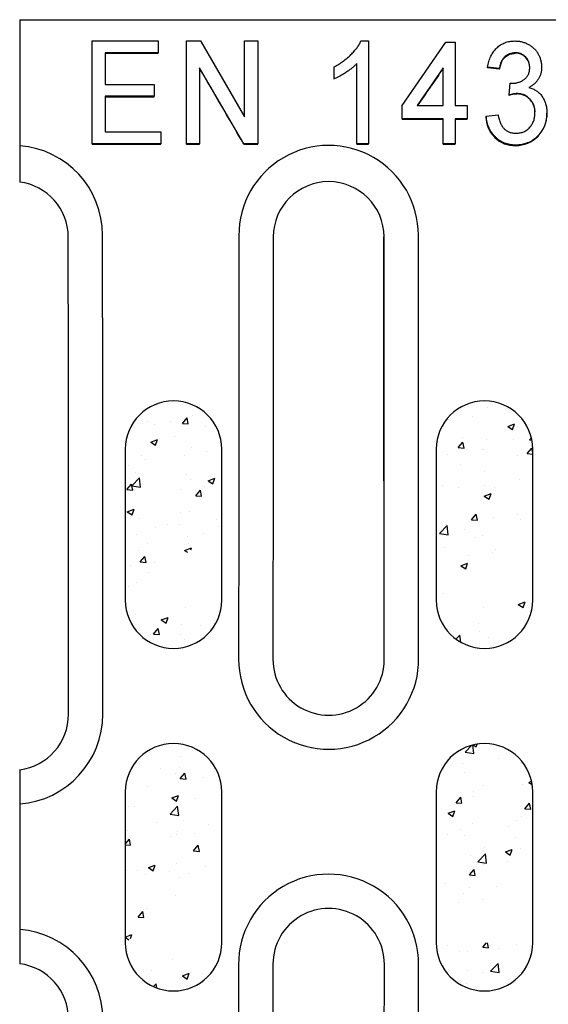
# Model space of a CAD drawing. Units: millimetres. Extents: x 98698 to 104095, y -2102 to 1795.
# Drawn here: x 99410 to 99449, y -1436 to -1364 of the extents above; entities that cross this region are included whole.
import ezdxf

# ---------------------------------------------------------------- set-up
doc = ezdxf.new("R2010")
doc.units = ezdxf.units.MM
doc.header["$LTSCALE"] = 2.5
doc.layers.add('BEMASS', color=10, linetype='Continuous')
doc.layers.add('DUENN-18', color=10, linetype='Continuous')
doc.layers.add('SICHTBAR', color=10, linetype='Continuous', lineweight=25)
pattern_1 = [(49.99999999999999, (99283.23800435173, -2381.285468276928), (5.020821278205274, -0.4392649448781658), [0.5249999999999999, -5.774999999999999]), (355, (99283.23800435173, -2381.285468276928), (-0.971259335291, 5.265344935900083), [0.42, -4.619999999999999]), (100.45144446, (99283.65640611874, -2381.322073684927), (4.049561927089783, 4.826079936780405), [0.4461813439999995, -4.907994783999992]), (46.18420000000002, (99283.23800435173, -2379.885468276927), (7.470689314701006, -1.158634965551536), [0.7874999999999991, -8.662499999999985]), (96.63563549, (99283.86056156673, -2379.982021425927), (6.542633619719598, 6.818830205421853), [0.6692723939999999, -7.361996319999998]), (351.1841639899999, (99283.23800435173, -2379.885468276927), (6.542633615383411, 6.818830201889931), [0.63, -6.930000006999999]), (21, (99283.93800435174, -2380.235468276927), (4.178349364829232, -2.818332234657372), [0.5249999999999999, -5.774999999999999]), (326.0000000000001, (99283.93800435174, -2380.235468276927), (1.703207323451072, 5.07605031532797), [0.42, -4.619999999999999]), (71.45144474, (99284.28620012973, -2380.470329294927), (5.881556637109798, 2.257718069644477), [0.44618133, -4.907994784]), (37.50000000000001, (99283.23800435173, -2381.285468276928), (0.08511898722103467, 2.33025697681918), [0, -4.563999999999999, 0, -4.69, 0, -4.637499999999999]), (7.499999999999999, (99283.23800435173, -2381.285468276928), (1.84148676209504, 2.760881983176521), [0, -2.674, 0, -4.459, 0, -1.7675]), (327.5, (99281.67700435173, -2381.285468276928), (3.736757053206863, -0.1578841021406583), [0, -1.75, 0, -5.46, 0, -7.244999999999999]), (317.5, (99280.97700435173, -2381.285468276928), (4.082303185396704, 0.700734876326224), [0, -2.275, 0, -3.625999999999999, 0, -5.145])]

msp = doc.modelspace()

# ---------------------------------------------------------------- hatches: boundary and pattern name
at = {"layer": 'BEMASS'}
h = msp.add_hatch(dxfattribs=at)
h.set_pattern_fill('AR-CONC', color=256, scale=0.7)
h.set_pattern_definition(pattern_1)
edge = h.paths.add_edge_path()
edge.add_line((99424.99925376079, -1395.499423398363), (99424.99925674681, -1406.499423368561))
edge.add_ellipse((99441.65807234331, -1400.99942339836), major_axis=(3.353761712787673e-12, 954.265625), ratio=0.01745506492821763, start_angle=89.6697685384524, end_angle=90.33023146154795)
edge.add_arc((99421.48210332874, -1406.499423398358), 3.517150432046037, -179.99999999997033, 0.0028821135600765047, ccw=False)
edge.add_line((99417.9649528967, -1406.499423398359), (99417.96494753842, -1395.499423428165))
edge.add_ellipse((99401.30613431419, -1400.99942339836), major_axis=(3.296918293926865e-12, 954.265625), ratio=0.01745506492821763, start_angle=269.669768538452, end_angle=270.3302314615476)
edge.add_arc((99421.48210332874, -1395.499423398377), 3.517150432046037, 2.2231461116462015e-10, 180.0028821134267, ccw=False)
h = msp.add_hatch(dxfattribs=at)
h.set_pattern_fill('AR-CONC', color=256, scale=0.7)
h.set_pattern_definition(pattern_1)
edge = h.paths.add_edge_path()
edge.add_line((99447.64784908967, -1395.499423398363), (99447.6478520757, -1406.499423368561))
edge.add_ellipse((99464.3066676722, -1400.99942339836), major_axis=(3.353761712787673e-12, 954.265625), ratio=0.01745506492821763, start_angle=89.6697685384524, end_angle=90.33023146154795)
edge.add_arc((99444.13069865762, -1406.499423398358), 3.517150432046037, -179.99999999997033, 0.0028821135600765047, ccw=False)
edge.add_line((99440.61354822558, -1406.499423398359), (99440.6135428673, -1395.499423428165))
edge.add_ellipse((99423.95472964307, -1400.99942339836), major_axis=(3.296918293926865e-12, 954.265625), ratio=0.01745506492821763, start_angle=269.669768538452, end_angle=270.3302314615476)
edge.add_arc((99444.13069865762, -1395.499423398377), 3.517150432046037, 2.2231461116462015e-10, 180.0028821134267, ccw=False)
h = msp.add_hatch(dxfattribs=at)
h.set_pattern_fill('AR-CONC', color=256, scale=0.7)
h.set_pattern_definition(pattern_1)
edge = h.paths.add_edge_path()
edge.add_line((99424.99925376079, -1420.470825648593), (99424.99925674681, -1431.470825618791))
edge.add_ellipse((99441.65807234331, -1425.97082564859), major_axis=(3.353761712787673e-12, 954.265625), ratio=0.01745506492821763, start_angle=89.6697685384524, end_angle=90.33023146154795)
edge.add_arc((99421.48210332874, -1431.470825648588), 3.517150432046037, -179.99999999997033, 0.0028821135600765047, ccw=False)
edge.add_line((99417.9649528967, -1431.47082564859), (99417.96494753842, -1420.470825678396))
edge.add_ellipse((99401.30613431419, -1425.97082564859), major_axis=(3.296918293926865e-12, 954.265625), ratio=0.01745506492821763, start_angle=269.669768538452, end_angle=270.3302314615476)
edge.add_arc((99421.48210332874, -1420.470825648607), 3.517150432046037, 2.2231461116462015e-10, 180.0028821134267, ccw=False)
h = msp.add_hatch(dxfattribs=at)
h.set_pattern_fill('AR-CONC', color=256, scale=0.7)
h.set_pattern_definition(pattern_1)
edge = h.paths.add_edge_path()
edge.add_line((99447.64784908967, -1420.470825648593), (99447.6478520757, -1431.470825618791))
edge.add_ellipse((99464.3066676722, -1425.97082564859), major_axis=(3.353761712787673e-12, 954.265625), ratio=0.01745506492821763, start_angle=89.6697685384524, end_angle=90.33023146154795)
edge.add_arc((99444.13069865762, -1431.470825648588), 3.517150432046037, -179.99999999997033, 0.0028821135600765047, ccw=False)
edge.add_line((99440.61354822558, -1431.47082564859), (99440.6135428673, -1420.470825678396))
edge.add_ellipse((99423.95472964307, -1425.97082564859), major_axis=(3.296918293926865e-12, 954.265625), ratio=0.01745506492821763, start_angle=269.669768538452, end_angle=270.3302314615476)
edge.add_arc((99444.13069865762, -1420.470825648607), 3.517150432046037, 2.2231461116462015e-10, 180.0028821134267, ccw=False)

# ---------------------------------------------------------------- linework, layer by layer
at = {"layer": 'DUENN-18'}
for p, q in [((99415.54990994811, -1365.746517300062), (99420.35759079337, -1365.746517300062)), ((99415.54990994811, -1373.236224620991), (99415.54990994811, -1365.746517300062)), ((99420.35759079337, -1365.746517300062), (99420.35759079337, -1366.61071386879)), ((99422.4249033916, -1365.746517300062), (99423.44052183509, -1365.746517300062)), ((99422.4249033916, -1373.236224620991), (99422.4249033916, -1365.746517300062)), ((99423.44052183509, -1365.746517300062), (99426.65567088008, -1371.275276511364)), ((99426.65567088008, -1371.275276511364), (99426.65567088008, -1365.746517300062)), ((99426.65567088008, -1365.746517300062), (99427.6172130096, -1365.746517300062)), ((99427.6172130096, -1365.746517300062), (99427.6172130096, -1373.236224620991)), ((99435.13674127936, -1365.746517300062), (99435.69413411498, -1365.746517300062)), ((99435.69413411498, -1365.746517300062), (99435.69413411498, -1373.236224620991)), ((99438.14606058478, -1370.451588749342), (99441.31912875056, -1365.842536657505)), ((99441.31912875056, -1365.842536657505), (99441.99221420169, -1365.842536657505)), ((99441.99221420169, -1365.842536657505), (99441.99221420169, -1370.451588749342)), ((99420.35759079337, -1366.61071386879), (99416.51143717646, -1366.61071386879)), ((99416.51143717646, -1366.61071386879), (99416.51143717646, -1368.915238052063)), ((99416.51143717646, -1366.644442647152), (99420.35759079337, -1366.644442647152)), ((99420.35759079337, -1366.644442647152), (99420.35759079337, -1366.61071386879)), ((99446.37321519732, -1366.644442647152), (99446.37321519732, -1366.61071386879)), ((99426.60157966494, -1373.236224620991), (99423.38644552112, -1367.705964117699)), ((99423.38644552112, -1367.705964117699), (99423.38644552112, -1373.236224620991)), ((99433.19413649917, -1368.504144817047), (99433.19413649917, -1367.618941336327)), ((99434.82874917865, -1373.236224620991), (99434.82874917865, -1367.399894266777)), ((99441.12682926535, -1367.702961533718), (99439.23380064845, -1370.451588749342)), ((99441.12682926535, -1370.451588749342), (99441.12682926535, -1367.702961533718)), ((99445.21336841464, -1367.762975960426), (99444.3479834783, -1367.666952877693)), ((99444.3479834783, -1367.700175016575), (99444.3479834783, -1367.666952877693)), ((99445.21336841464, -1367.796153395824), (99445.21336841464, -1367.762975960426)), ((99433.19413649917, -1368.53700560277), (99433.19413649917, -1368.504144817047)), ((99416.51143717646, -1368.915238052063), (99420.06913411498, -1368.915238052063)), ((99420.06913411498, -1368.915238052063), (99420.06913411498, -1369.779434620791)), ((99445.91649460673, -1369.683415263348), (99446.00813674807, -1368.81921496933)), ((99420.06913411498, -1369.779434620791), (99416.51143717646, -1369.779434620791)), ((99416.51143717646, -1369.779434620791), (99416.51143717646, -1372.372028052263)), ((99416.51143717646, -1369.811818569355), (99420.06913411498, -1369.811818569355)), ((99420.06913411498, -1369.811818569355), (99420.06913411498, -1369.779434620791)), ((99445.91649460673, -1369.715829014234), (99445.91649460673, -1369.683415263348)), ((99446.49792301535, -1369.613841741733), (99446.49792301535, -1369.581390737944)), ((99438.14606058478, -1371.411808400803), (99438.14606058478, -1370.451588749342)), ((99439.23380064845, -1370.451588749342), (99441.12682926535, -1370.451588749342)), ((99441.99221420169, -1370.451588749342), (99442.85759913802, -1370.451588749342)), ((99442.85759913802, -1370.451588749342), (99442.85759913802, -1371.411808400803)), ((99441.12682926535, -1371.411808400803), (99438.14606058478, -1371.411808400803)), ((99438.14606058478, -1371.443711786919), (99438.14606058478, -1371.411808400803)), ((99438.14606058478, -1371.443711786919), (99441.12682926535, -1371.443711786919)), ((99441.12682926535, -1373.236224620991), (99441.12682926535, -1371.411808400803)), ((99442.85759913802, -1371.411808400803), (99441.99221420169, -1371.411808400803)), ((99441.99221420169, -1371.411808400803), (99441.99221420169, -1373.236224620991)), ((99441.99221420169, -1371.443711786919), (99442.85759913802, -1371.443711786919)), ((99442.85759913802, -1371.443711786919), (99442.85759913802, -1371.411808400803)), ((99444.25182628512, -1371.219762235336), (99445.11721122146, -1371.123742877893)), ((99416.51143717646, -1372.372028052263), (99420.54990517974, -1372.372028052263)), ((99420.54990517974, -1372.372028052263), (99420.54990517974, -1373.236224620991)), ((99420.54990517974, -1373.236224620991), (99415.54990994811, -1373.236224620991)), ((99415.54990994811, -1373.267766653948), (99415.54990994811, -1373.236224620991)), ((99415.54990994811, -1373.267766653948), (99420.54990517974, -1373.267766653948)), ((99420.54990517974, -1373.267766653948), (99420.54990517974, -1373.236224620991)), ((99423.38644552112, -1373.236224620991), (99422.4249033916, -1373.236224620991)), ((99422.4249033916, -1373.267766653948), (99422.4249033916, -1373.236224620991)), ((99422.4249033916, -1373.267766653948), (99423.38644552112, -1373.267766653948)), ((99423.38644552112, -1373.267766653948), (99423.38644552112, -1373.236224620991)), ((99427.6172130096, -1373.236224620991), (99426.60157966494, -1373.236224620991)), ((99426.60157966494, -1373.267766653948), (99426.60157966494, -1373.236224620991)), ((99426.60157966494, -1373.267766653948), (99427.6172130096, -1373.267766653948)), ((99427.6172130096, -1373.267766653948), (99427.6172130096, -1373.236224620991)), ((99435.69413411498, -1373.236224620991), (99434.82874917865, -1373.236224620991)), ((99434.82874917865, -1373.267766653948), (99434.82874917865, -1373.236224620991)), ((99434.82874917865, -1373.267766653948), (99435.69413411498, -1373.267766653948)), ((99435.69413411498, -1373.267766653948), (99435.69413411498, -1373.236224620991)), ((99441.99221420169, -1373.236224620991), (99441.12682926535, -1373.236224620991)), ((99441.12682926535, -1373.267766653948), (99441.12682926535, -1373.236224620991)), ((99441.12682926535, -1373.267766653948), (99441.99221420169, -1373.267766653948)), ((99441.99221420169, -1373.267766653948), (99441.99221420169, -1373.236224620991)), ((99446.39875578761, -1373.36377483552), (99446.39875578761, -1373.332243978434))]:
    msp.add_line(p, q, dxfattribs=at)
at = {"layer": 'DUENN-18', "flags": 128}
msp.add_lwpolyline([(99445.21336841464, -1367.796153395824), (99445.42809414744, -1367.155269354038), (99445.65371262908, -1366.890758841686), (99445.95473098636, -1366.715603142433), (99446.2921230781, -1366.648275970869), (99446.37321519732, -1366.644442647152)], dxfattribs=at)
at = {"layer": 'DUENN-18'}
for centre, radius, start, end in [((99446.39755891036, -1367.668062521384), 1.028429861293189, 357.3746728355512, 91.35636114002303), ((99446.57977985995, -1371.7702217234), 2.158813732261886, 92.17303430190259, 107.8932943138961), ((99446.48712092366, -1370.928440877585), 1.32474718034853, 356.5904618385576, 89.53280057360291), ((99446.35400024682, -1371.2805822296), 2.102372117862832, 179.2133346213775, 271.2198113253637), ((99446.38616984218, -1371.08543601808), 2.289830342274328, 270.3149251590268, 1.769576849602376), ((99409.77188076994, -1379.907702446439), 6.546200436909779, 359.9612380953146, 85.54235240338178), ((99432.78057436952, -1379.89899480562), 6.53752044449651, 359.8848715259263, 180.4618785460418), ((99432.78077353729, -1410.813548896519), 6.554779947202374, 179.820661262282, 0.4812570221292741), ((99409.76984964342, -1414.812860936892), 6.566445902503859, 274.4616525740429, 0.08134675283377338), ((99432.7805717704, -1433.031789838433), 6.556403877283746, 359.8291128124931, 180.4679603522762), ((99409.77383545283, -1437.048606251464), 6.562466841599201, 359.8843581010889, 85.57054117813506)]:
    msp.add_arc(centre, radius, start, end, dxfattribs=at)
for centre, major_axis, ratio, start_param, end_param in [((99428.16431740024, -1425.932694792201), (-553.5973721961757, 954.1824923899741), 0.02275264374869859, 4.754406138972713, 4.760209511613556), ((99435.46469301758, -1425.932694792201), (655.902725751071, 954.1306665262971), 0.02446780019003772, 1.526591223870629, 1.529475615570017), ((99518.76555238216, -1425.9326947922), (8588.388877879968, -952.9877010332876), 0.005748373745790199, 1.57999842535365, 1.580099191232313), ((99399.72428444914, -1425.932694792201), (-3.385736135896877e-12, 954.2656249999998), 0.0174093358762877, 4.724051779871318, 4.760633852360454), ((99442.8370596952, -1425.932694792201), (-3.495870259939693e-12, 954.265625), 0.01740933587628773, 1.522551454819134, 1.554930410716776), ((99422.72428444914, -1425.932694792201), (-3.389288849575678e-12, 954.265625), 0.01740933587628771, 4.72825489646281, 4.760633852360455), ((99442.8370596952, -1425.932694792201), (-3.609557097661309e-12, 954.265625), 0.01740933587628773, 1.578256215728018, 1.619041198770666), ((99422.72428444914, -1425.932694792201), (-3.389288849575678e-12, 954.265625), 0.01740933587628771, 4.664144108408922, 4.704929091451568)]:
    msp.add_ellipse(centre, major_axis=major_axis, ratio=ratio, start_param=start_param, end_param=end_param, dxfattribs=at)
for points, knots in [([(99433.19413361064, -1367.618942926579), (99433.30677974196, -1367.557059630899), (99433.52923720049, -1367.43485036797), (99433.84330928318, -1367.224673166159), (99434.13493719081, -1366.994651975603), (99434.40285422858, -1366.74966428965), (99434.64078038781, -1366.497337401921), (99434.84545139814, -1366.246879419888), (99435.01238222064, -1365.999344753338), (99435.09641343846, -1365.828505479153), (99435.1367417837, -1365.746516125525)], [0, 0, 0, 0, 0.1405040169941089, 0.2774721702665139, 0.4127446717037372, 0.5464345931153285, 0.6742498576206327, 0.7918210356118127, 0.9000905452774954, 1, 1, 1, 1]), ([(99444.34797976448, -1367.666953870196), (99444.36144994384, -1367.592705381157), (99444.38785371851, -1367.447166088642), (99444.44441281178, -1367.237510431983), (99444.50911218827, -1367.039499041594), (99444.59022639884, -1366.856341005668), (99444.6790930729, -1366.683780632142), (99444.78420482123, -1366.526390073728), (99444.89786369115, -1366.379640929122), (99445.0247871719, -1366.247550447284), (99445.16084118438, -1366.129225136863), (99445.30591088488, -1366.025989473822), (99445.46008384995, -1365.940616774829), (99445.62153566499, -1365.869850969599), (99445.79081596532, -1365.813419427605), (99445.96874469698, -1365.775504293041), (99446.15463805174, -1365.750122717528), (99446.28148530377, -1365.747734239488), (99446.34617687986, -1365.746516125525)], [0, 0, 0, 0, 0.0742943017760493, 0.1456290930426442, 0.2137052622357843, 0.2792312043292502, 0.3426932764107439, 0.4045872811978193, 0.4652916479515832, 0.5252215258188242, 0.5845858804963222, 0.6425395019900711, 0.7001002700177862, 0.7576715770294208, 0.8157778376260963, 0.8753014065518016, 0.9364042309260101, 1, 1, 1, 1]), ([(99446.34617687986, -1365.746516125525), (99446.43503457609, -1365.749746384515), (99446.61105986728, -1365.756145461953), (99446.86871511702, -1365.805357194648), (99447.11579480124, -1365.885627229019), (99447.34893383586, -1365.99808687503), (99447.56430651752, -1366.137444003603), (99447.75474060602, -1366.303345997411), (99447.91856869517, -1366.491658420588), (99448.05159463023, -1366.70327407878), (99448.15746462722, -1366.928245978437), (99448.23531729463, -1367.162726529744), (99448.28163372802, -1367.404567611515), (99448.2873939791, -1367.568236355459), (99448.29028745678, -1367.650450108327)], [0, 0, 0, 0, 0.08775452402764866, 0.173839929468101, 0.2581840243665076, 0.3438359916418863, 0.4289301091870805, 0.5109979314900839, 0.5927413885499482, 0.6748315850540523, 0.7573991363010022, 0.8381434883765112, 0.9186965640104335, 0.9999999999999999, 0.9999999999999999, 0.9999999999999999, 0.9999999999999999]), ([(99446.3732201491, -1366.610713110627), (99446.29921397874, -1366.613824504547), (99446.1560703115, -1366.619842601872), (99445.95114392083, -1366.676622678654), (99445.7649847566, -1366.76665593588), (99445.62888487866, -1366.873837293106), (99445.53144190306, -1366.974447235778), (99445.46506724099, -1367.060589824031), (99445.40650906491, -1367.156017018376), (99445.35395929113, -1367.259962127492), (99445.30717695868, -1367.372618011088), (99445.26832174488, -1367.49462501142), (99445.23691758185, -1367.625627396114), (99445.22135755388, -1367.716364288029), (99445.21336437986, -1367.762975757429)], [0, 0, 0, 0, 0.1226507520024152, 0.2372326300190596, 0.3502925347888192, 0.4640719133977302, 0.522886151998954, 0.5827665965337867, 0.6443830656263531, 0.7087227597128246, 0.7762099734906599, 0.8469540239391427, 0.9213804034998891, 0.9999999999999999, 0.9999999999999999, 0.9999999999999999, 0.9999999999999999]), ([(99447.4249028414, -1367.681957290076), (99447.42190862537, -1367.607530637712), (99447.41611118226, -1367.463424708229), (99447.35755994696, -1367.257745108252), (99447.2656008107, -1367.071174431801), (99447.15702409288, -1366.935799699666), (99447.05544935397, -1366.842512835846), (99446.97393320111, -1366.780795387546), (99446.88805285588, -1366.727044073737), (99446.79494206805, -1366.685962325179), (99446.69771352183, -1366.649731486608), (99446.59315217403, -1366.629346246189), (99446.48493354286, -1366.612588982961), (99446.41085384612, -1366.611345049276), (99446.3732201491, -1366.610713110627)], [0, 0, 0, 0, 0.1325253013478947, 0.2565973495287862, 0.3783361554093593, 0.5015545790508313, 0.563454021688312, 0.6239674073857986, 0.6836657384649326, 0.7435705350751447, 0.8051085933911083, 0.8681303258077333, 0.9330080496544085, 0.9999999999999999, 0.9999999999999999, 0.9999999999999999, 0.9999999999999999]), ([(99434.82874899525, -1367.399892996327), (99434.77638361586, -1367.453163670438), (99434.6677904464, -1367.56363420282), (99434.4844560685, -1367.720226103633), (99434.27971984535, -1367.878467719581), (99434.05603452603, -1368.0308521361), (99433.82863108855, -1368.176948233142), (99433.60707298017, -1368.305598673418), (99433.39791195253, -1368.415282764047), (99433.26009066914, -1368.475382703405), (99433.19413361064, -1368.504144699513)], [0, 0, 0, 0, 0.1129226313897292, 0.2341743072710039, 0.3642134768154784, 0.5040338434666236, 0.6432321581668066, 0.7727836639372266, 0.8912611985402119, 1, 1, 1, 1]), ([(99446.1388451491, -1368.829718910914), (99446.21923821612, -1368.826172360679), (99446.37827210662, -1368.819156560653), (99446.61019005386, -1368.765856443131), (99446.82819464387, -1368.674659158885), (99446.99829145247, -1368.573857407568), (99447.12234590352, -1368.475109384194), (99447.20482169307, -1368.390741478093), (99447.27241353011, -1368.29494922871), (99447.32846082062, -1368.190656800188), (99447.37227338861, -1368.076755055232), (99447.4037417581, -1367.953460124152), (99447.42161425919, -1367.82051355367), (99447.42378578818, -1367.729021559591), (99447.4249028414, -1367.681957290076)], [0, 0, 0, 0, 0.1241849708304001, 0.2456632118525427, 0.3653930445272258, 0.4883076714736284, 0.5499547660886582, 0.6101664101892486, 0.6700888372670686, 0.7306872520611543, 0.7929242844681468, 0.8584390398243982, 0.9271798232224884, 1, 1, 1, 1]), ([(99448.29028745678, -1367.650450108327), (99448.28738551565, -1367.728177104101), (99448.28166585403, -1367.881375288807), (99448.23677035105, -1368.105017313238), (99448.1640648099, -1368.318207291567), (99448.06184668202, -1368.518658197282), (99447.93228190292, -1368.705326158873), (99447.7720445316, -1368.871417297481), (99447.58484679314, -1369.018910023296), (99447.44319322491, -1369.096264788295), (99447.37081630294, -1369.135788676471)], [0, 0, 0, 0, 0.1264359344761837, 0.2492024225379814, 0.3696778780771771, 0.4919982605942947, 0.6141695792763047, 0.7379573473125292, 0.8661110986210218, 0.9999999999999999, 0.9999999999999999, 0.9999999999999999, 0.9999999999999999]), ([(99446.00813601448, -1368.819216516998), (99446.03264895086, -1368.822057241563), (99446.07609989197, -1368.827092629976), (99446.11979898698, -1368.828921710061), (99446.1388451491, -1368.829718910914)], [0, 0, 0, 0, 0.5641520241598048, 1, 1, 1, 1]), ([(99447.37081630294, -1369.135788676471), (99447.41918525044, -1369.149417749856), (99447.51475475846, -1369.176346676481), (99447.65141364894, -1369.231467139762), (99447.78229636501, -1369.294219043458), (99447.90458970402, -1369.369271312402), (99448.02051747558, -1369.454206047953), (99448.12800580666, -1369.549795314947), (99448.22793048162, -1369.656219151765), (99448.32083463548, -1369.771220448428), (99448.40549002997, -1369.895507525923), (99448.47720328659, -1370.02907501765), (99448.53709871887, -1370.170109550403), (99448.58924689332, -1370.317464287701), (99448.62765985895, -1370.473310167577), (99448.65448982349, -1370.636884972201), (99448.67123806954, -1370.807324023664), (99448.6736689246, -1370.923657887526), (99448.6749028414, -1370.982709663728)], [0, 0, 0, 0, 0.06147909945050848, 0.1214731266898919, 0.1801464934114534, 0.2390244758080006, 0.2968981241631879, 0.3559545637244483, 0.4149345877615017, 0.4755394155673631, 0.5369206280425337, 0.598911098253204, 0.6609742774755291, 0.7245658270602781, 0.7902848474042888, 0.857407118015332, 0.9276189866354321, 1, 1, 1, 1]), ([(99446.49791966833, -1369.581390246914), (99446.45678371743, -1369.582573386536), (99446.36909210918, -1369.585095545718), (99446.23074774478, -1369.606891337804), (99446.07746239011, -1369.637530947682), (99445.97188849591, -1369.667622948433), (99445.91648937986, -1369.683413502099)], [0, 0, 0, 0, 0.208298782649006, 0.4440411573633862, 0.7082647307667745, 1, 1, 1, 1]), ([(99447.80951822601, -1370.975207953788), (99447.80824372593, -1370.925660946627), (99447.80575183012, -1370.828786902183), (99447.78973969938, -1370.686413610742), (99447.7591935888, -1370.551537599942), (99447.7183324471, -1370.423110075068), (99447.6676888886, -1370.300196475735), (99447.60249315671, -1370.18519296976), (99447.52686384029, -1370.075928132257), (99447.44000072425, -1369.974674360533), (99447.34508828756, -1369.882572540359), (99447.24325866796, -1369.801555406239), (99447.13463647704, -1369.734154153201), (99447.01951733245, -1369.677827839646), (99446.89785576874, -1369.634959947358), (99446.77028829814, -1369.602541623829), (99446.63614549728, -1369.584825905125), (99446.54454265721, -1369.582549079933), (99446.49791966833, -1369.581390246914)], [0, 0, 0, 0, 0.06940098171777526, 0.1356924297285962, 0.2002705918896298, 0.262740233108837, 0.3242721533567063, 0.3860467883193591, 0.4474470039655504, 0.5100500185109281, 0.572464658463132, 0.6323028070534013, 0.6917749696502481, 0.7509825529838574, 0.81124555449632, 0.871894041887025, 0.9347980623903395, 0.9999999999999999, 0.9999999999999999, 0.9999999999999999, 0.9999999999999999]), ([(99446.39876101448, -1373.332245216973), (99446.32606182246, -1373.330574882376), (99446.18364662772, -1373.327302754857), (99445.9742345378, -1373.299785759974), (99445.77452417937, -1373.253386754066), (99445.58404366481, -1373.188944567514), (99445.40380221541, -1373.105075913956), (99445.23158194429, -1373.005155106428), (99445.07056007006, -1372.883469653995), (99444.91904008437, -1372.746410702668), (99444.78230233569, -1372.593355141867), (99444.65695606543, -1372.430388534056), (99444.54978642125, -1372.254932559593), (99444.45676130515, -1372.069064819825), (99444.38260539225, -1371.872039257017), (99444.32187264654, -1371.664529031569), (99444.27640534994, -1371.44630213465), (99444.26009340902, -1371.295961733969), (99444.25182591833, -1371.219763697836)], [0, 0, 0, 0, 0.06536096126623987, 0.1280398553218586, 0.1895459786559865, 0.2495074192839124, 0.3085501370977702, 0.3681042493266128, 0.4282750625965211, 0.4898059153252006, 0.5516704670694237, 0.6127430354196332, 0.6746157836411891, 0.7364508190709722, 0.7996020380978739, 0.8638802505580522, 0.9310095121503282, 1, 1, 1, 1]), ([(99445.1172105337, -1371.123741810602), (99445.12907590663, -1371.181406646608), (99445.1520211846, -1371.292919002797), (99445.19619998749, -1371.453081519501), (99445.24536185386, -1371.600816104672), (99445.29890088883, -1371.736632460976), (99445.35921989623, -1371.859081096585), (99445.42548355728, -1371.968708892428), (99445.4960006984, -1372.067292501265), (99445.57287330375, -1372.15356235375), (99445.65697034093, -1372.227990025185), (99445.7469100643, -1372.292726057677), (99445.84442133737, -1372.346912448093), (99445.94761990262, -1372.392687781588), (99446.05920461474, -1372.424581753874), (99446.17589170973, -1372.450768855792), (99446.30020618695, -1372.465929403565), (99446.38519932816, -1372.467329728653), (99446.4288090914, -1372.468048231871)], [0, 0, 0, 0, 0.08509337258504773, 0.1645537060415187, 0.2400081442558792, 0.3100959323309587, 0.3754153853046865, 0.4370448874472585, 0.4950426685329785, 0.5503456802727281, 0.6036068554673919, 0.6569807943570577, 0.710074836702461, 0.7644771575608996, 0.8196050020212261, 0.8773271932596973, 0.9370568967973797, 1, 1, 1, 1]), ([(99448.6749028414, -1370.982709663728), (99448.67286873389, -1371.063328118157), (99448.66887447068, -1371.221634069838), (99448.63778780434, -1371.45408433486), (99448.58883805711, -1371.677393210368), (99448.51779661074, -1371.891562013949), (99448.4259071223, -1372.096020309324), (99448.31372618703, -1372.290691489237), (99448.18240554597, -1372.476437689797), (99448.03144693718, -1372.650267763279), (99447.86609225348, -1372.810146349875), (99447.68845209373, -1372.950787232289), (99447.49915855065, -1373.068404597458), (99447.29977265626, -1373.165067748299), (99447.08968808514, -1373.240257853703), (99446.86882316184, -1373.294707006049), (99446.63706439566, -1373.326295465714), (99446.47898489633, -1373.330242256966), (99446.39876101448, -1373.332245216973)], [0, 0, 0, 0, 0.06624207958015634, 0.1300758681575854, 0.1924056781413809, 0.2538893922634295, 0.3151583779736165, 0.3762893205521465, 0.4382179942650686, 0.5017519737033918, 0.5651261859665127, 0.6268841007716062, 0.687448566800174, 0.7477488173645929, 0.8084693130070889, 0.8702805552219526, 0.9341685831818786, 1, 1, 1, 1]), ([(99446.4288090914, -1372.468048231871), (99446.4799758527, -1372.46721997976), (99446.58026763545, -1372.465596525808), (99446.72604856375, -1372.443380847523), (99446.86452955542, -1372.410528198522), (99446.99573443054, -1372.364725187095), (99447.11762214366, -1372.302368211453), (99447.23178029746, -1372.227755991302), (99447.33887310253, -1372.141052026261), (99447.43586456227, -1372.039786893733), (99447.52411729383, -1371.930272153988), (99447.59934721178, -1371.811865907392), (99447.66407893568, -1371.688393537384), (99447.71931378682, -1371.559002907752), (99447.75927637187, -1371.421829464463), (99447.78731901983, -1371.278657379719), (99447.80638075164, -1371.129248182494), (99447.8084576171, -1371.027280551695), (99447.80951822601, -1370.975207953788)], [0, 0, 0, 0, 0.06714886064916545, 0.1316182376270192, 0.1932040605439598, 0.2539586799031756, 0.3136788579407018, 0.3726112902963134, 0.4329191127453834, 0.4943255027368539, 0.5565821997537703, 0.6175288222512714, 0.6784363820879616, 0.7397652075666565, 0.8022058243255233, 0.8659359923672617, 0.9315364973327932, 1, 1, 1, 1])]:
    msp.add_open_spline(points, degree=3, knots=knots, dxfattribs=at)
at = {"layer": 'SICHTBAR'}
for p, q in [((99410.28066563487, -1364.195079177075), (99909.28067850947, -1364.195079177073)), ((99410.28066563487, -1364.195079177075), (99410.28066563487, -1365.600187897139)), ((99410.28066563487, -1365.600187897139), (99410.28066563487, -1373.382654606753)), ((99410.28066563487, -1373.382654606753), (99410.28066563487, -1376.031872450762)), ((99410.28066563487, -1376.031872450762), (99410.28066563487, -1376.047891199045)), ((99417.96494753842, -1395.499423428165), (99417.96494753842, -1406.499423368561)), ((99424.99925674681, -1406.499423368561), (99424.99925674681, -1395.499423428165)), ((99440.6135428673, -1395.499423428165), (99440.6135428673, -1406.499423368561)), ((99447.6478520757, -1406.499423368561), (99447.6478520757, -1395.499423428165)), ((99410.28066563487, -1418.840068026834), (99410.28066563487, -1418.85869587531)), ((99410.28066563487, -1418.85869587531), (99410.28066563487, -1421.358170087837)), ((99417.96494753842, -1420.470825678396), (99417.96494753842, -1431.470825618791)), ((99424.99925674681, -1431.470825618791), (99424.99925674681, -1420.470825678396)), ((99440.6135428673, -1420.470825678396), (99440.6135428673, -1431.470825618791)), ((99447.6478520757, -1431.470825618791), (99447.6478520757, -1420.470825678396)), ((99410.28066563487, -1421.358170087837), (99410.28066563487, -1430.507219496571)), ((99410.28066563487, -1430.507219496571), (99410.28066563487, -1433.006693709098))]:
    msp.add_line(p, q, dxfattribs=at)
for centre, radius, start, end in [((99409.7809773511, -1380.038357695491), 4.037525528979821, 0.2329019213503685, 82.89078802976628), ((99432.78067329648, -1380.038643762422), 4.037802514065523, 0.0843922261777143, 179.9033390063581), ((99421.48210332874, -1395.499423398363), 3.517150432040694, 0, 180), ((99444.13069865762, -1395.499423398363), 3.517150432040694, 0, 180), ((99421.48210332874, -1406.499423398363), 3.517150432040694, 180, 0), ((99444.13069865762, -1406.499423398363), 3.517150432040694, 180, 0), ((99432.78066811073, -1410.834067172857), 4.055044195681122, 179.8607850098719, 0.01939708545410541), ((99409.78088153023, -1414.833796980879), 4.055810062322295, 277.0783616642837, 0.2119545162414866), ((99421.48210332874, -1420.470825648593), 3.517150432040694, 0, 180), ((99444.13069865762, -1420.470825648593), 3.517150432040694, 0, 180), ((99432.78067838388, -1433.032280878481), 4.05666674656759, 359.8804555882683, 180), ((99421.48210332874, -1431.470825648593), 3.517150432040694, 180, 0), ((99444.13069865762, -1431.470825648593), 3.517150432040694, 180, 0), ((99409.7808996978, -1437.031579665714), 4.055794984417163, 359.7765576006257, 82.92187050814138)]:
    msp.add_arc(centre, radius, start, end, dxfattribs=at)
for centre, major_axis, ratio, start_param, end_param in [((99397.22466521125, -1425.932694792201), (-3.385736135896876e-12, 951.7656249999998), 0.01745506492821764, 4.724051779871318, 4.760633852360455), ((99445.33667893309, -1425.932694792201), (-3.47455397786689e-12, 951.765625), 0.01745506492821763, 1.522551454819134, 1.554930410716776), ((99420.22390362903, -1425.932694792201), (-3.389288849575678e-12, 950.7656250000002), 0.01745506492821762, 4.728271585380869, 4.760684635009584), ((99420.22466521125, -1425.932694792201), (-3.389288849575678e-12, 951.765625), 0.01745506492821763, 4.72825489646281, 4.760633852360454), ((99445.33667893309, -1425.932694792201), (-3.609557097661309e-12, 951.765625), 0.01745506492821763, 1.578256215728018, 1.619041198770666), ((99420.22466521125, -1425.932694792201), (-3.389288849575678e-12, 951.765625), 0.01745506492821763, 4.664144108408922, 4.704929091451568)]:
    msp.add_ellipse(centre, major_axis=major_axis, ratio=ratio, start_param=start_param, end_param=end_param, dxfattribs=at)
at = {"layer": 'SICHTBAR', "extrusion": (0, 0, -1)}
for centre, major_axis, start_param, end_param in [((99401.30613431419, -1400.99942339836), (3.296918293926865e-12, 954.265625), 1.565032700497218, 1.576559953092582), ((99441.65807234331, -1400.99942339836), (3.353761712787673e-12, 954.265625), 4.706625354087005, 4.718152606682368), ((99423.95472964307, -1400.99942339836), (3.296918293926865e-12, 954.265625), 1.565032700497218, 1.576559953092582), ((99464.3066676722, -1400.99942339836), (3.353761712787673e-12, 954.265625), 4.706625354087005, 4.718152606682368), ((99401.30613431419, -1425.97082564859), (3.296918293926865e-12, 954.265625), 1.565032700497218, 1.576559953092582), ((99441.65807234331, -1425.97082564859), (3.353761712787673e-12, 954.265625), 4.706625354087005, 4.718152606682368), ((99423.95472964307, -1425.97082564859), (3.296918293926865e-12, 954.265625), 1.565032700497218, 1.576559953092582), ((99464.3066676722, -1425.97082564859), (3.353761712787673e-12, 954.265625), 4.706625354087005, 4.718152606682368)]:
    msp.add_ellipse(centre, major_axis=major_axis, ratio=0.01745506492821763, start_param=start_param, end_param=end_param, dxfattribs=at)

doc.saveas('drawing.dxf')
